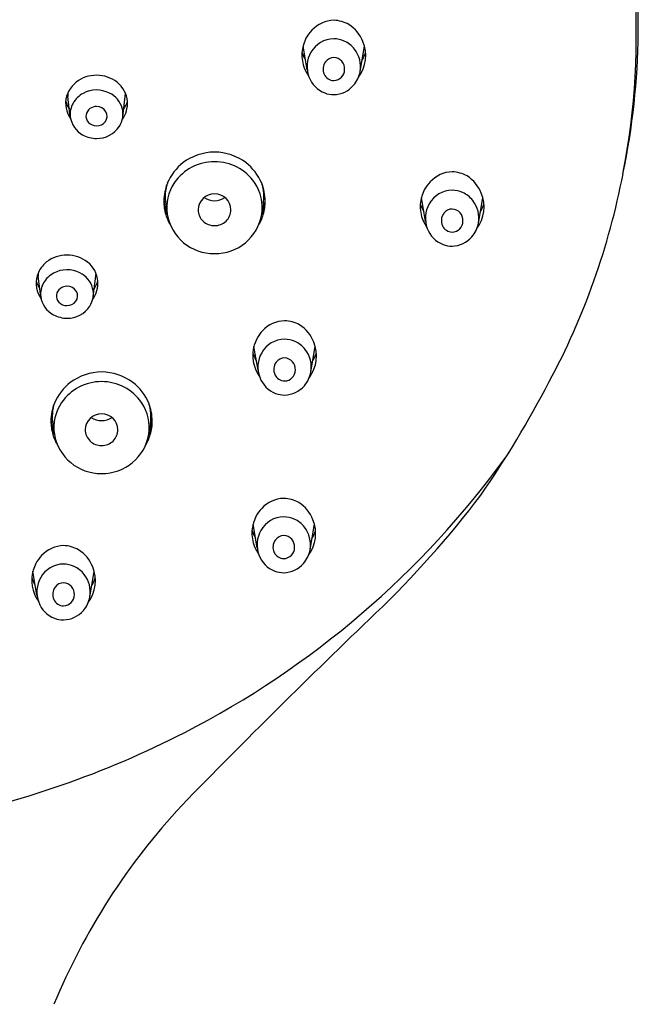
# Model space of a CAD drawing. Units: inches. Extents: x 3584.8 to 3596, y 150.4 to 204.1.
# Drawn here: x 3593.5 to 3594.9, y 185.3 to 187.7 of the extents above; entities that cross this region are included whole.
import ezdxf

# ---------------------------------------------------------------- set-up
doc = ezdxf.new("R2010")
doc.units = ezdxf.units.IN
doc.header["$LTSCALE"] = 0.64311
doc.header["$MEASUREMENT"] = 0
doc.layers.get('0').update_dxf_attribs({"color": 255, "linetype": 'CONTINUOUS'})

msp = doc.modelspace()

# ---------------------------------------------------------------- linework, layer by layer
for p, q in [((3594.1395, 187.6118), (3594.1334, 187.5964)), ((3594.1426, 187.536), (3594.1326, 187.5935)), ((3594.2698, 187.5318), (3594.2802, 187.5929)), ((3593.5688, 187.4852), (3593.5636, 187.4727)), ((3593.5725, 187.4231), (3593.5666, 187.472)), ((3593.6988, 187.4231), (3593.7055, 187.4788)), ((3593.5615, 187.4481), (3593.5616, 187.448)), ((3594.4273, 187.1712), (3594.4173, 187.2287)), ((3594.4242, 187.247), (3594.4181, 187.2316)), ((3594.5545, 187.1671), (3594.565, 187.2281)), ((3593.802, 187.2125), (3593.8058, 187.1882)), ((3594.0369, 187.2125), (3594.0332, 187.1882)), ((3593.4976, 187.0524), (3593.4925, 187.0399)), ((3593.5013, 186.9903), (3593.4954, 187.0392)), ((3593.6277, 186.9903), (3593.6344, 187.046)), ((3593.4904, 187.0153), (3593.4904, 187.0152)), ((3594.0242, 186.8128), (3594.0142, 186.8703)), ((3594.0211, 186.8886), (3594.015, 186.8731)), ((3594.1514, 186.8086), (3594.1618, 186.8696)), ((3593.5302, 186.6831), (3593.534, 186.6587)), ((3593.7652, 186.6831), (3593.7614, 186.6587)), ((3594.0191, 186.4609), (3594.013, 186.4455)), ((3594.0222, 186.3851), (3594.0122, 186.4426)), ((3594.1495, 186.381), (3594.1599, 186.442)), ((3593.4923, 186.2715), (3593.4823, 186.3289)), ((3593.4892, 186.3472), (3593.4831, 186.3318)), ((3593.6196, 186.2673), (3593.63, 186.3283))]:
    msp.add_line(p, q)
for centre, radius, start, end in [((3593.2188, 187.6167), 1.7156, 348.8829, 20.3745), ((3593.1939, 187.6426), 1.7452, 348.2071, 10.5747), ((3594.2086, 187.5803), 0.0749, 91.5923, 137.3435), ((3594.2035, 187.5745), 0.0808, 61.1687, 87.8872), ((3594.231, 187.5603), 0.105, 137.6215, 150.625), ((3594.1973, 187.5733), 0.0849, 21.0572, 57.9269), ((3594.2071, 187.5467), 0.064, 90.5965, 150.5796), ((3594.2064, 187.549), 0.0617, 65.8539, 89.9562), ((3594.2051, 187.5463), 0.0647, 37.906, 65.8004), ((3594.2154, 187.5715), 0.0857, 163.1004, 215.7782), ((3594.2018, 187.5436), 0.069, 350.2065, 37.9715), ((3594.1956, 187.5706), 0.0876, 323.5509, 22.267), ((3594.2449, 187.6215), 0.1232, 201.0878, 210.2266), ((3594.211, 187.5437), 0.0689, 149.9776, 201.0492), ((3594.2067, 187.5402), 0.0254, 90.4476, 143.8195), ((3594.2055, 187.5386), 0.027, 356.0835, 87.9612), ((3594.167, 187.6216), 0.1243, 329.867, 338.8652), ((3594.2097, 187.5378), 0.0292, 143.4478, 205.3738), ((3594.2058, 187.5369), 0.0267, 271.493, 359.7514), ((3593.6349, 187.4446), 0.0783, 89.4898, 128.176), ((3593.636, 187.4436), 0.0793, 51.8676, 90.2777), ((3594.2079, 187.541), 0.065, 199.7817, 249.1966), ((3594.2069, 187.5362), 0.0261, 204.8471, 269.0089), ((3594.2, 187.5448), 0.0711, 319.6972, 349.5202), ((3593.6395, 187.4433), 0.0822, 130.119, 149.3425), ((3593.6357, 187.4185), 0.0689, 63.3392, 117.9886), ((3593.6451, 187.4545), 0.0651, 4.6559, 52.2252), ((3594.2049, 187.5413), 0.065, 271.3672, 319.1886), ((3593.6248, 187.4552), 0.0636, 164.0332, 216.2861), ((3593.6221, 187.4787), 0.0559, 179.727, 186.8631), ((3593.6312, 187.4262), 0.0599, 117.6818, 150.5981), ((3593.6405, 187.4269), 0.0592, 16.2075, 63.8812), ((3594.2065, 187.5384), 0.0621, 249.5222, 269.9476), ((3593.6332, 187.4834), 0.0757, 198.2327, 213.7606), ((3593.6255, 187.4294), 0.0534, 150.5914, 186.7495), ((3593.633, 187.424), 0.0229, 125.3868, 171.5303), ((3593.6355, 187.4207), 0.027, 89.7493, 125.7305), ((3593.6361, 187.4218), 0.0259, 31.0234, 90.9429), ((3593.6447, 187.4293), 0.0545, 327.2916, 15.008), ((3593.6429, 187.4557), 0.0672, 324.6931, 3.4951), ((3593.6405, 187.4822), 0.073, 326.0208, 342.1582), ((3593.631, 187.431), 0.0591, 187.6544, 241.6905), ((3593.632, 187.4245), 0.0219, 172.4984, 223.2687), ((3593.6396, 187.4244), 0.0216, 323.278, 29.9233), ((3593.6354, 187.4276), 0.0265, 223.256, 270.6059), ((3593.6359, 187.4276), 0.0264, 269.5061, 322.5787), ((3593.6364, 187.4353), 0.0646, 269.2919, 326.801), ((3593.6376, 187.4459), 0.0753, 242.6774, 268.5444), ((3593.9211, 187.2079), 0.1301, 90.7423, 126.3739), ((3593.9178, 187.2079), 0.1301, 53.6261, 89.2577), ((3593.9271, 187.2094), 0.1326, 128.8491, 156.1021), ((3593.9188, 187.1986), 0.1161, 89.6706, 145.4028), ((3593.9201, 187.1986), 0.1161, 34.5972, 90.3294), ((3593.9118, 187.2094), 0.1326, 23.8979, 51.1509), ((3594.4933, 187.2155), 0.0749, 91.5923, 137.3435), ((3594.4882, 187.2097), 0.0808, 61.1687, 87.8872), ((3594.4821, 187.2085), 0.0849, 21.0572, 57.9269), ((3593.1781, 187.6156), 1.7555, 331.73, 349.1751), ((3593.9361, 187.215), 0.1388, 159.7067, 177.8893), ((3593.9114, 187.2294), 0.1107, 162.279, 188.785), ((3593.9114, 187.2042), 0.1069, 145.6374, 188.6473), ((3593.9275, 187.2042), 0.1069, 351.3527, 34.3626), ((3593.9275, 187.2294), 0.1107, 351.215, 17.721), ((3593.9028, 187.215), 0.1388, 2.1107, 20.2933), ((3594.5157, 187.1955), 0.105, 137.6215, 150.625), ((3593.9188, 187.1984), 0.0388, 89.0808, 178.9874), ((3593.9201, 187.269), 0.0482, 237.6033, 269.2151), ((3593.9201, 187.1984), 0.0388, 1.0126, 90.9192), ((3593.9188, 187.269), 0.0482, 270.7849, 302.3967), ((3594.5001, 187.2067), 0.0857, 163.1004, 215.7782), ((3594.4919, 187.182), 0.064, 90.5965, 150.5796), ((3594.4911, 187.1842), 0.0617, 65.8539, 89.9562), ((3594.4899, 187.1815), 0.0647, 37.906, 65.8004), ((3594.4803, 187.2058), 0.0876, 323.5509, 22.267), ((3593.912, 187.2201), 0.1146, 180.014, 188.2816), ((3593.9114, 187.231), 0.114, 183.5014, 202.0798), ((3593.9116, 187.2201), 0.1142, 188.2703, 196.6975), ((3593.9275, 187.231), 0.114, 337.9202, 356.4986), ((3593.9273, 187.2201), 0.1142, 343.3025, 351.7297), ((3593.9269, 187.2201), 0.1146, 351.7184, 359.986), ((3594.5296, 187.2568), 0.1232, 201.0878, 210.2266), ((3594.4957, 187.1789), 0.0689, 149.9776, 201.0492), ((3594.4865, 187.1788), 0.069, 350.2065, 37.9715), ((3594.4517, 187.2568), 0.1243, 329.867, 338.8652), ((3593.9131, 187.2206), 0.1158, 196.7286, 211.5321), ((3593.9179, 187.2073), 0.1138, 189.6871, 270.7655), ((3593.9186, 187.1996), 0.0386, 180.8645, 271.2048), ((3593.9203, 187.1996), 0.0386, 268.7952, 359.1355), ((3593.921, 187.2073), 0.1138, 269.2345, 350.3129), ((3593.9258, 187.2206), 0.1158, 328.4679, 343.2714), ((3594.4944, 187.173), 0.0292, 143.4478, 205.3738), ((3594.4914, 187.1755), 0.0254, 90.4476, 143.8195), ((3594.4902, 187.1738), 0.027, 356.0835, 87.9612), ((3594.4916, 187.1715), 0.0261, 204.8471, 269.0089), ((3594.4905, 187.1721), 0.0267, 271.493, 359.7514), ((3594.4847, 187.18), 0.0711, 319.6972, 349.5202), ((3594.4926, 187.1762), 0.065, 199.7817, 249.1966), ((3594.4896, 187.1765), 0.065, 271.3672, 319.1886), ((3594.4912, 187.1736), 0.0621, 249.5222, 269.9476), ((3593.5638, 187.0118), 0.0783, 89.4898, 128.176), ((3593.5649, 187.0108), 0.0793, 51.8676, 90.2777), ((3593.5684, 187.0105), 0.0822, 130.119, 149.3425), ((3593.574, 187.0217), 0.0651, 4.6559, 52.2252), ((3593.5536, 187.0224), 0.0636, 164.0332, 216.2861), ((3593.551, 187.0459), 0.0559, 179.727, 186.8631), ((3593.56, 186.9934), 0.0599, 117.6818, 150.5981), ((3593.5645, 186.9857), 0.0689, 63.3392, 117.9886), ((3593.5694, 186.9941), 0.0592, 16.2075, 63.8812), ((3593.562, 187.0506), 0.0757, 198.2327, 213.7606), ((3593.5544, 186.9966), 0.0534, 150.5914, 186.7495), ((3593.5644, 186.9879), 0.027, 89.7493, 125.7305), ((3593.5649, 186.989), 0.0259, 31.0234, 90.9429), ((3593.5717, 187.0229), 0.0672, 324.6931, 3.4951), ((3593.5693, 187.0494), 0.073, 326.0208, 342.1582), ((3593.5599, 186.9982), 0.0591, 187.6544, 241.6905), ((3593.5609, 186.9917), 0.0219, 172.4984, 223.2687), ((3593.5619, 186.9911), 0.0229, 125.3868, 171.5303), ((3593.5684, 186.9916), 0.0216, 323.278, 29.9233), ((3593.5735, 186.9965), 0.0545, 327.2916, 15.008), ((3593.5642, 186.9948), 0.0265, 223.256, 270.6059), ((3593.5647, 186.9948), 0.0264, 269.5061, 322.5787), ((3593.5653, 187.0024), 0.0646, 269.2919, 326.801), ((3593.5664, 187.0131), 0.0753, 242.6774, 268.5444), ((3594.0901, 186.857), 0.0749, 91.5923, 137.3435), ((3594.0851, 186.8512), 0.0808, 61.1687, 87.8872), ((3594.0789, 186.85), 0.0849, 21.0572, 57.9269), ((3594.1126, 186.8371), 0.105, 137.6215, 150.625), ((3594.097, 186.8482), 0.0857, 163.1004, 215.7782), ((3594.0887, 186.8235), 0.064, 90.5965, 150.5796), ((3594.088, 186.8257), 0.0617, 65.8539, 89.9562), ((3594.0867, 186.823), 0.0647, 37.906, 65.8004), ((3594.0772, 186.8474), 0.0876, 323.5509, 22.267), ((3594.1264, 186.8983), 0.1232, 201.0878, 210.2266), ((3594.0926, 186.8205), 0.0689, 149.9776, 201.0492), ((3594.0834, 186.8203), 0.069, 350.2065, 37.9715), ((3594.0485, 186.8983), 0.1243, 329.867, 338.8652), ((3594.0913, 186.8146), 0.0292, 143.4478, 205.3738), ((3594.0883, 186.817), 0.0254, 90.4476, 143.8195), ((3594.0871, 186.8153), 0.027, 356.0835, 87.9612), ((3593.6494, 186.6785), 0.1301, 90.7423, 126.3739), ((3593.646, 186.6785), 0.1301, 53.6261, 89.2577), ((3594.0885, 186.813), 0.0261, 204.8471, 269.0089), ((3594.0874, 186.8136), 0.0267, 271.493, 359.7514), ((3594.0815, 186.8215), 0.0711, 319.6972, 349.5202), ((3593.6554, 186.68), 0.1326, 128.8491, 156.1021), ((3593.647, 186.6692), 0.1161, 89.6706, 145.4028), ((3593.6484, 186.6692), 0.1161, 34.5972, 90.3294), ((3593.64, 186.68), 0.1326, 23.8979, 51.1509), ((3594.0895, 186.8177), 0.065, 199.7817, 249.1966), ((3594.0865, 186.8181), 0.065, 271.3672, 319.1886), ((3592.4592, 187.9637), 2.5537, 325.3642, 332.4901), ((3594.0881, 186.8151), 0.0621, 249.5222, 269.9476), ((3593.6643, 186.6856), 0.1388, 159.7067, 177.8893), ((3593.6396, 186.7), 0.1107, 162.279, 188.785), ((3593.6397, 186.6748), 0.1069, 145.6374, 188.6473), ((3593.6557, 186.6748), 0.1069, 351.3527, 34.3626), ((3593.6557, 186.7), 0.1107, 351.215, 17.721), ((3593.6311, 186.6856), 0.1388, 2.1107, 20.2933), ((3593.6471, 186.6689), 0.0388, 89.0808, 178.9874), ((3593.6483, 186.6689), 0.0388, 1.0126, 90.9192), ((3593.6403, 186.6907), 0.1146, 180.014, 188.2816), ((3593.6396, 186.7016), 0.114, 183.5014, 202.0798), ((3593.6483, 186.7396), 0.0482, 237.6033, 269.2151), ((3593.647, 186.7396), 0.0482, 270.7849, 302.3967), ((3593.6557, 186.7016), 0.114, 337.9202, 356.4986), ((3593.6551, 186.6907), 0.1146, 351.7184, 359.986), ((3593.6399, 186.6906), 0.1142, 188.2703, 196.6975), ((3593.6413, 186.6911), 0.1158, 196.7286, 211.5321), ((3593.6462, 186.6779), 0.1138, 189.6871, 270.7655), ((3593.6469, 186.6702), 0.0386, 180.8645, 271.2048), ((3593.6485, 186.6702), 0.0386, 268.7952, 359.1355), ((3593.6492, 186.6779), 0.1138, 269.2345, 350.3129), ((3593.654, 186.6911), 0.1158, 328.4679, 343.2714), ((3593.6555, 186.6906), 0.1142, 343.3025, 351.7297), ((3592.8455, 187.8916), 2.1931, 297.1936, 324.0345), ((3594.0882, 186.4294), 0.0749, 91.5923, 137.3435), ((3594.0831, 186.4236), 0.0808, 61.1687, 87.8872), ((3594.077, 186.4224), 0.0849, 21.0572, 57.9269), ((3592.6629, 187.9468), 2.3787, 313.7195, 322.91), ((3594.1106, 186.4094), 0.105, 137.6215, 150.625), ((3594.095, 186.4206), 0.0857, 163.1004, 215.7782), ((3594.0868, 186.3959), 0.064, 90.5965, 150.5796), ((3594.086, 186.3981), 0.0617, 65.8539, 89.9562), ((3594.0848, 186.3954), 0.0647, 37.906, 65.8004), ((3594.0752, 186.4197), 0.0876, 323.5509, 22.267), ((3594.1245, 186.4707), 0.1232, 201.0878, 210.2266), ((3594.0907, 186.3928), 0.0689, 149.9776, 201.0492), ((3594.0814, 186.3927), 0.069, 350.2065, 37.9715), ((3594.0466, 186.4707), 0.1243, 329.867, 338.8652), ((3594.0893, 186.3869), 0.0292, 143.4478, 205.3738), ((3594.0863, 186.3894), 0.0254, 90.4476, 143.8195), ((3594.0851, 186.3877), 0.027, 356.0835, 87.9612), ((3593.5583, 186.3157), 0.0749, 91.5923, 137.3435), ((3593.5532, 186.3099), 0.0808, 61.1687, 87.8872), ((3593.5471, 186.3087), 0.0849, 21.0572, 57.9269), ((3594.0865, 186.3854), 0.0261, 204.8471, 269.0089), ((3594.0854, 186.386), 0.0267, 271.493, 359.7514), ((3594.0796, 186.3939), 0.0711, 319.6972, 349.5202), ((3593.5807, 186.2958), 0.105, 137.6215, 150.625), ((3594.0875, 186.3901), 0.065, 199.7817, 249.1966), ((3593.5651, 186.3069), 0.0857, 163.1004, 215.7782), ((3593.5569, 186.2822), 0.064, 90.5965, 150.5796), ((3593.5561, 186.2844), 0.0617, 65.8539, 89.9562), ((3593.5549, 186.2817), 0.0647, 37.906, 65.8004), ((3593.5453, 186.306), 0.0876, 323.5509, 22.267), ((3594.0862, 186.3875), 0.0621, 249.5222, 269.9476), ((3594.0845, 186.3904), 0.065, 271.3672, 319.1886), ((3593.5946, 186.357), 0.1232, 201.0878, 210.2266), ((3593.5608, 186.2792), 0.0689, 149.9776, 201.0492), ((3593.5515, 186.279), 0.069, 350.2065, 37.9715), ((3593.5167, 186.357), 0.1243, 329.867, 338.8652), ((3593.5594, 186.2733), 0.0292, 143.4478, 205.3738), ((3593.5564, 186.2757), 0.0254, 90.4476, 143.8195), ((3593.5552, 186.274), 0.027, 356.0835, 87.9612), ((3593.5576, 186.2764), 0.065, 199.7817, 249.1966), ((3593.5566, 186.2717), 0.0261, 204.8471, 269.0089), ((3593.5555, 186.2723), 0.0267, 271.493, 359.7514), ((3593.5497, 186.2802), 0.0711, 319.6972, 349.5202), ((3593.5546, 186.2768), 0.065, 271.3672, 319.1886), ((3593.5563, 186.2738), 0.0621, 249.5222, 269.9476), ((3608.3187, 171.6361), 20.2299, 133.83889, 135.69944), ((3592.7935, 187.9948), 2.3087, 281.1152, 297.1714), ((3595.0184, 184.6699), 1.6083, 137.0843, 157.4614)]:
    msp.add_arc(centre, radius, start, end)

doc.saveas('drawing.dxf')
